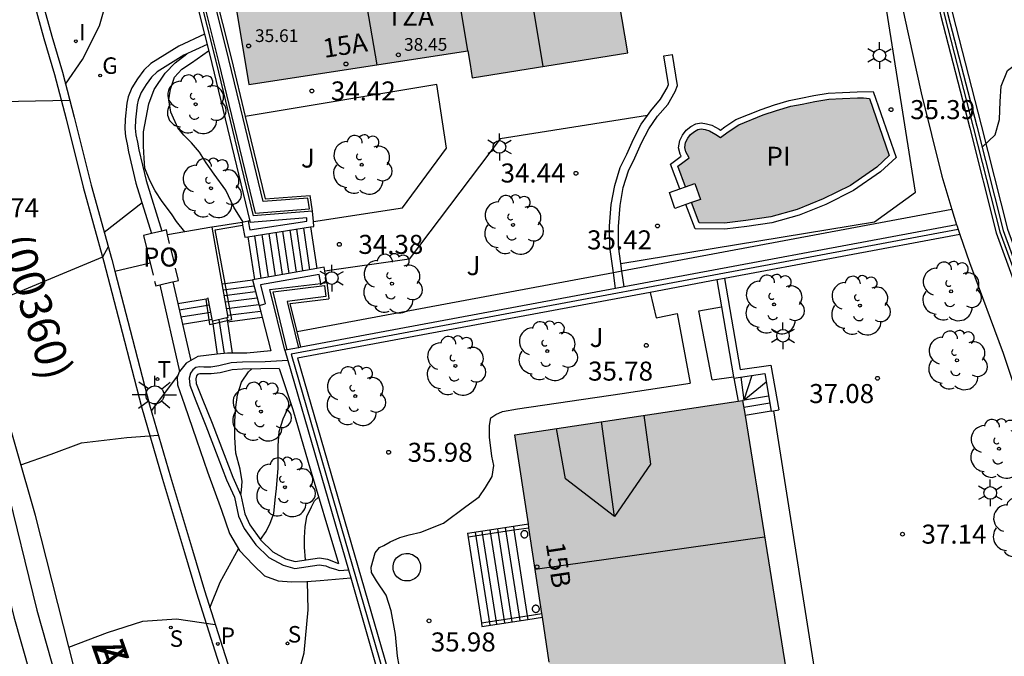
# Model space of a CAD drawing. Units: metres. Extents: x 580294 to 580645, y 4794539 to 4794791.
# Drawn here: x 580344 to 580383, y 4794689 to 4794714 of the extents above; entities that cross this region are included whole.
import ezdxf
from ezdxf.enums import TextEntityAlignment as Align

# ---------------------------------------------------------------- set-up
doc = ezdxf.new("R2010")
doc.units = ezdxf.units.M
doc.linetypes.add('TRAZOS_NORMALES', pattern=[0.75, 0.5, -0.25])
for name, color, linetype in [('020104', 34, 'Continuous'), ('020204', 9, 'Continuous'), ('020308', 9, 'Continuous'), ('050109', 4, 'Continuous'), ('050305', 9, 'Continuous'), ('060106', 9, 'BARANDILLA'), ('060108', 9, 'Continuous'), ('060113', 4, 'Continuous'), ('060117', 9, 'Continuous'), ('060134', 9, 'Continuous'), ('060141', 9, 'Continuous'), ('070101', 9, 'ALAMBRADA'), ('070105', 6, 'Continuous'), ('070106', 6, 'Continuous'), ('070108', 9, 'VALLA'), ('070113', 9, 'Continuous'), ('080109', 9, 'Continuous'), ('080110', 9, 'Continuous'), ('080121', 9, 'TRAZOS_NORMALES'), ('080201', 9, 'Continuous'), ('080202', 9, 'Continuous'), ('080302', 9, 'Continuous'), ('080303', 9, 'Continuous'), ('080306', 9, 'Continuous'), ('080308', 9, 'Continuous'), ('080311', 9, 'Continuous'), ('080312', 8, 'Continuous'), ('080316', 9, 'Continuous'), ('090101', 1, 'Continuous'), ('090103', 9, 'Continuous'), ('100105', 3, 'Continuous'), ('100107', 3, 'Continuous'), ('100117', 54, 'Continuous'), ('100202', 3, 'Continuous'), ('100302', 7, 'Continuous'), ('210204', 9, 'Continuous'), ('210205', 4, 'Continuous'), ('210304', 9, 'Continuous'), ('210305', 4, 'Continuous'), ('230204', 9, 'Continuous'), ('230304', 9, 'Continuous'), ('240205', 1, 'Continuous'), ('240305', 1, 'Continuous'), ('250203', 9, 'Continuous'), ('250206', 9, 'Continuous'), ('270204', 9, 'Continuous'), ('270304', 9, 'Continuous'), ('990501', 21, 'Continuous'), ('990505', 151, 'Continuous')]:
    doc.layers.add(name, color=color, linetype=linetype)
doc.layers.add('020105', color=24, linetype='Continuous', lineweight=30)
doc.layers.add('080111', color=7, linetype='Continuous', lineweight=30)
doc.styles.add('ARIAL', font='ARIAL.TTF', dxfattribs={"height": 1})
doc.styles.add('ARIALI', font='ARIALI.TTF', dxfattribs={"height": 1})
doc.styles.add('ROMANS', font='romans__.ttf', dxfattribs={"height": 1})
doc.styles.get("Standard").update_dxf_attribs({"font": 'txt.shx'})
doc.linetypes.add('ALAMBRADA', pattern='A,1,[203,DONOSTI.shx,S=0.1,R=0,X=0,Y=0],1', length=2)
doc.linetypes.add('BARANDILLA', pattern='A,1,[201,DONOSTI.shx,S=0.1,R=0,X=0,Y=0],1', length=2)
doc.linetypes.add('VALLA', pattern='A,1,[200,DONOSTI.shx,S=0.1,R=0,X=0,Y=0],1', length=2)

# ---------------------------------------------------------------- blocks, each defined once
blk = doc.blocks.new('COTAPU')
blk.add_circle((0, 0), 0.075)
blk = doc.blocks.new('ARBOL')
blk.add_circle((0, 0), 0.0587)
for centre, radius, start, end in [((0.097, 0.97), 0.21, 23.1565, 160.4665), ((-0.564, 0.381), 0.532, 92.28, 254.58), ((-0.28, 0.855), 0.3, 359.2878, 173.6078), ((0.438, 0.881), 0.24, 301.578, 139.328), ((-0.091, 0.321), 0.12, 119.14, 310.56), ((0.656, 0.288), 0.443, 319.8556, 114.7656), ((0.819, -0.249), 0.383, 235.5275, 62.0275), ((-0.556, -0.339), 0.555, 142.64, 266.54), ((-0.039, -0.384), 0.21, 189.64, 323.88), ((0.299, -0.624), 0.532, 224.67, 0.24), ((-0.301, -0.676), 0.45, 213.78, 295.32)]:
    blk.add_arc(centre, radius, start, end)
blk = doc.blocks.new('RETEL')
blk.add_circle((0, 0), 0.055)
blk = doc.blocks.new('SANEA')
blk.add_circle((0, 0), 0.055)
blk = doc.blocks.new('REIND')
blk.add_circle((0, 0), 0.055)
blk = doc.blocks.new('PLUVI3')
blk.add_circle((0, 0), 0.055)
blk = doc.blocks.new('PUNTO')
blk.add_circle((0, 0), 0.075)
blk = doc.blocks.new('BloquePortal')
blk.add_circle((0, 0), 0.075)
at = {"flags": 5}
blk.add_attdef('INDICE', text='', height=0.75, dxfattribs=at).set_placement((0, 0), align=Align.MIDDLE_CENTER)
blk = doc.blocks.new('FAROLA')
for p, q in [((-0.63, 0.51), (-0.255, 0.245)), ((0, 0.355), (0, 0.755)), ((0.605, 0.49), (0.276, 0.223)), ((-0.355, 0), (-0.895, 0)), ((0.355, 0), (0.855, 0)), ((-0.65, -0.52), (-0.255, -0.24)), ((0, -0.355), (0, -0.755)), ((0.585, -0.52), (0.256, -0.246))]:
    blk.add_line(p, q)
blk.add_circle((0, 0), 0.355)
blk = doc.blocks.new('FAROLJ')
for p, q in [((0, 0.248), (0, 0.528)), ((-0.215, 0.124), (-0.458, 0.264)), ((0.215, 0.124), (0.458, 0.264)), ((-0.215, -0.124), (-0.458, -0.264)), ((0, -0.248), (0, -0.528)), ((0.215, -0.124), (0.458, -0.264))]:
    blk.add_line(p, q)
blk.add_circle((0, 0), 0.248)
blk = doc.blocks.new('REGAS')
blk.add_circle((0, 0), 0.055)

msp = doc.modelspace()

# ---------------------------------------------------------------- hatches: boundary and pattern name
at = {"layer": '990501'}
for points in [[(580366.965, 4794721.29), (580357.686, 4794719.835), (580356.372, 4794719.625), (580352.253, 4794718.938), (580353.501, 4794711.421), (580362.128, 4794712.74), (580362.212, 4794712.211), (580362.297, 4794711.683), (580368.419, 4794712.661)], [(580372.942, 4794698.969), (580363.976, 4794697.618), (580365.597, 4794686.839), (580374.651, 4794688.391)]]:
    msp.add_hatch(color=256, dxfattribs=at).paths.add_polyline_path(points)
at = {"layer": '990505'}
msp.add_hatch(color=256, dxfattribs=at).paths.add_polyline_path([(580378.225, 4794708.164), (580378.72, 4794708.616), (580377.933, 4794710.866), (580377.703, 4794710.895), (580377.466, 4794710.887), (580376.881, 4794710.872), (580376.333, 4794710.841), (580375.793, 4794710.752), (580375.282, 4794710.647), (580374.838, 4794710.558), (580374.276, 4794710.394), (580373.758, 4794710.216), (580372.788, 4794709.822), (580372.374, 4794709.555), (580372.071, 4794709.325), (580371.893, 4794709.451), (580371.634, 4794709.591), (580371.464, 4794709.643), (580371.309, 4794709.665), (580371.175, 4794709.642), (580371.042, 4794709.568), (580370.894, 4794709.45), (580370.783, 4794709.301), (580370.695, 4794709.131), (580370.665, 4794708.931), (580370.703, 4794708.761), (580370.844, 4794708.524), (580370.392, 4794708.198), (580370.698, 4794707.389), (580371.062, 4794707.515), (580371.282, 4794706.881), (580370.936, 4794706.761), (580371.238, 4794705.963), (580372.231, 4794705.949), (580373.075, 4794706.061), (580374.052, 4794706.203), (580375.088, 4794706.486), (580376.116, 4794706.909), (580377.189, 4794707.444)])

# ---------------------------------------------------------------- linework, layer by layer
at = {"layer": '020104', "flags": 128}
for points, elevation in [([(580346.283, 4794711.432), (580346.95, 4794712.397), (580347.62, 4794713.732), (580348, 4794715.075), (580348.465, 4794717.043)], 29.5), ([(580382.372, 4794708.944), (580382.886, 4794709.429), (580383.061, 4794710.039), (580383.088, 4794710.744), (580383.121, 4794711.354), (580383.371, 4794711.971), (580383.831, 4794712.31), (580384.278, 4794712.69), (580384.772, 4794713.396), (580384.872, 4794714.223), (580384.911, 4794715.47), (580384.942, 4794715.82)], 42), ([(580338.614, 4794714.712), (580339.467, 4794712.348), (580340.015, 4794710.874), (580340.359, 4794710.687), (580346.447, 4794710.798)], 29.5), ([(580353.28, 4794705.994), (580352.912, 4794706.589), (580352.593, 4794707.26), (580352.138, 4794707.89), (580351.826, 4794708.337), (580351.561, 4794708.75), (580351.242, 4794709.122), (580350.943, 4794709.42), (580350.699, 4794709.711), (580350.433, 4794710.321), (580350.351, 4794710.809), (580350.412, 4794711.229), (580350.567, 4794711.704), (580350.858, 4794712.023), (580351.237, 4794712.267), (580351.917, 4794712.75)], 33), ([(580349.662, 4794698.564), (580350.706, 4794699.938)], 30.5), ([(580353.182, 4794695.247), (580353.205, 4794695.433), (580353.231, 4794695.772), (580353.163, 4794696.26), (580352.993, 4794696.89), (580352.951, 4794697.507), (580352.95, 4794698.158), (580352.984, 4794698.7), (580353.051, 4794699.195), (580353.213, 4794699.683), (580353.49, 4794700.097), (580353.604, 4794700.206)], 33.5), ([(580353.955, 4794693.492), (580354.176, 4794693.801), (580354.345, 4794694.133), (580354.48, 4794694.513), (580354.541, 4794695.049), (580354.594, 4794695.503), (580354.661, 4794696.296), (580354.66, 4794696.709), (580354.653, 4794697.184), (580354.7, 4794697.747), (580354.848, 4794698.242), (580355.01, 4794698.581), (580355.105, 4794698.73), (580355.165, 4794698.83)], 34), ([(580344.526, 4794696.427), (580345.714, 4794696.851), (580346.916, 4794697.297), (580348.702, 4794697.503), (580349.939, 4794697.6)], 30.5), ([(580355.725, 4794692.683), (580355.688, 4794693.18), (580355.688, 4794693.566), (580355.721, 4794693.986), (580355.789, 4794694.393), (580355.964, 4794694.779), (580356.086, 4794695.01), (580356.249, 4794695.15)], 34.5), ([(580351.968, 4794690.796), (580352.368, 4794691.809), (580353.097, 4794693.12)], 31), ([(580354.176, 4794684.099), (580354.554, 4794685.594), (580355.269, 4794687.531), (580355.682, 4794689.022), (580355.836, 4794690.715), (580355.813, 4794691.835)], 31.5), ([(580346.412, 4794689.245), (580347.932, 4794689.825), (580349.327, 4794690.267), (580350.655, 4794690.357), (580352.177, 4794690.14)], 31)]:
    msp.add_lwpolyline(points, dxfattribs=dict(at, elevation=elevation))
at = {"layer": '020105', "flags": 128}
for points, elevation in [([(580350.979, 4794705.606), (580350.649, 4794706.024), (580350.459, 4794706.322), (580350.092, 4794706.809), (580349.814, 4794707.222), (580349.596, 4794707.629), (580349.406, 4794708.123), (580349.378, 4794708.516), (580349.351, 4794708.984), (580349.357, 4794709.547), (580349.451, 4794710.109), (580349.565, 4794710.659), (580349.775, 4794711.221), (580350.201, 4794711.859), (580350.6, 4794712.273), (580351.054, 4794712.621)], 32.5), ([(580347.802, 4794705.604), (580349.295, 4794706.762)], 30), ([(580347.963, 4794705.026), (580347.738, 4794704.618), (580342.751, 4794702.537)], 30)]:
    msp.add_lwpolyline(points, dxfattribs=dict(at, elevation=elevation))
at = {"layer": '050109'}
for points in [[(580370.698, 4794707.389, 35.535), (580370.392, 4794708.198, 35.536), (580370.844, 4794708.524, 35.539), (580370.703, 4794708.761, 35.538), (580370.665, 4794708.931, 35.538), (580370.695, 4794709.131, 35.539), (580370.783, 4794709.301, 35.54), (580370.894, 4794709.45, 35.541), (580371.042, 4794709.568, 35.541), (580371.175, 4794709.642, 35.542), (580371.309, 4794709.665, 35.542), (580371.464, 4794709.643, 35.542), (580371.634, 4794709.591, 35.542), (580371.893, 4794709.451, 35.541), (580372.071, 4794709.325, 35.541), (580372.374, 4794709.555, 35.527), (580372.788, 4794709.822, 35.527), (580373.758, 4794710.216, 35.49), (580374.276, 4794710.394, 35.49), (580374.838, 4794710.558, 35.491), (580375.282, 4794710.647, 35.491), (580375.793, 4794710.752, 35.495), (580376.333, 4794710.841, 35.493), (580376.881, 4794710.872, 35.493), (580377.466, 4794710.887, 35.493), (580377.703, 4794710.895, 35.493), (580377.933, 4794710.866, 35.519)], [(580377.933, 4794710.866, 35.519), (580378.72, 4794708.616, 35.55), (580378.225, 4794708.164, 35.531), (580377.189, 4794707.444, 35.5), (580376.116, 4794706.909, 35.513), (580375.088, 4794706.486, 35.519), (580374.052, 4794706.203, 35.519), (580373.075, 4794706.061, 35.522), (580372.231, 4794705.949, 35.525), (580371.238, 4794705.963, 35.533), (580370.936, 4794706.761, 35.534)], [(580370.698, 4794707.389, 35.535), (580371.062, 4794707.515, 35.647), (580371.282, 4794706.881, 35.647), (580370.936, 4794706.761, 35.534)]]:
    msp.add_polyline3d(points, dxfattribs=at)
at = {"layer": '060106'}
for points in [[(580352.57, 4794703.577, 32.001), (580352.177, 4794705.697, 32.545), (580353.254, 4794705.871, 32.923)], [(580352.652, 4794702.116, 31.526), (580352.834, 4794702.158, 31.636), (580352.57, 4794703.577, 32.001)], [(580351.803, 4794702.964, 30.566), (580351.925, 4794702.146, 31.002)], [(580351.925, 4794702.146, 31.002), (580351.925, 4794702.146, 31.002)], [(580351.925, 4794702.146, 31.002), (580351.953, 4794701.957, 31.103), (580352.08, 4794701.986, 31.18)], [(580352.08, 4794701.986, 31.18), (580352.652, 4794702.116, 31.526)], [(580362.137, 4794693.591, 35.964), (580363.937, 4794693.864, 35.964)], [(580363.937, 4794693.864, 35.964), (580364.527, 4794693.954, 35.964)], [(580362.657, 4794690.21, 35.964), (580364.465, 4794690.484, 35.964)], [(580364.465, 4794690.484, 35.964), (580365.036, 4794690.571, 35.964)]]:
    msp.add_polyline3d(points, dxfattribs=at)
at = {"layer": '060108'}
for points in [[(580345.138, 4794715.519, 29.165), (580345.745, 4794713.32, 29.344), (580346.161, 4794711.901, 29.457), (580346.619, 4794710.136, 29.664), (580347.288, 4794707.447, 29.88), (580348.106, 4794704.515, 30.068), (580348.225, 4794704.059, 30.104)], [(580348.225, 4794704.059, 30.104), (580348.83, 4794701.738, 30.288), (580349.594, 4794698.799, 30.48), (580350.413, 4794695.954, 30.682), (580351.286, 4794693.069, 30.888), (580351.75, 4794691.481, 30.972), (580352.555, 4794688.955, 31.106), (580353.414, 4794686.315, 31.324), (580354.483, 4794683.206, 31.598), (580355.451, 4794680.43, 31.833), (580356.48, 4794677.728, 32.014), (580357.4, 4794675.339, 32.217), (580358.122, 4794673.465, 32.336), (580358.763, 4794671.783, 32.376), (580360.03, 4794668.613, 32.609), (580360.78, 4794666.713, 32.8), (580361.89, 4794664.045, 33.034), (580362.789, 4794661.921, 33.159), (580364.002, 4794659.26, 33.373), (580364.778, 4794657.387, 33.505), (580365.253, 4794656.301, 33.671)]]:
    msp.add_polyline3d(points, dxfattribs=at)
at = {"layer": '060113'}
msp.add_polyline3d([(580344.823, 4794715.432, 29.09), (580345.43, 4794713.233, 29.269), (580345.845, 4794711.817, 29.382), (580346.301, 4794710.059, 29.588), (580346.971, 4794707.366, 29.805), (580347.79, 4794704.432, 29.993), (580348.513, 4794701.658, 30.213), (580349.278, 4794698.715, 30.405), (580350.099, 4794695.864, 30.607), (580350.972, 4794692.978, 30.813), (580351.437, 4794691.387, 30.898), (580352.243, 4794688.857, 31.032), (580353.103, 4794686.214, 31.25), (580354.173, 4794683.102, 31.524), (580355.143, 4794680.321, 31.76), (580356.174, 4794677.614, 31.941), (580357.094, 4794675.224, 32.144), (580357.817, 4794673.35, 32.263), (580358.458, 4794671.668, 32.303), (580358.459, 4794671.664, 32.303), (580359.725, 4794668.495, 32.536)], dxfattribs=at)
at = {"layer": '060117'}
for points in [[(580355.926, 4794705.805, 34.375), (580356.171, 4794704.167, 34.389)], [(580353.466, 4794705.419, 32.878), (580353.718, 4794703.738, 32.893)], [(580352.442, 4794703.561, 32.675), (580352.57, 4794703.577, 32.675)], [(580352.57, 4794703.577, 32.675), (580353.649, 4794703.716, 32.67)], [(580350.701, 4794702.792, 30.525), (580351.898, 4794702.985, 30.52)], [(580350.885, 4794701.979, 31.052), (580351.925, 4794702.146, 31.048)], [(580351.925, 4794702.146, 31.048), (580352.051, 4794702.166, 31.047)], [(580352.064, 4794702.098, 31.25), (580352.08, 4794701.986, 31.252)], [(580352.08, 4794701.986, 31.252), (580352.253, 4794700.785, 31.271)], [(580352.635, 4794702.229, 31.618), (580352.652, 4794702.116, 31.62)], [(580352.652, 4794702.116, 31.62), (580352.659, 4794702.071, 31.621)], [(580352.659, 4794702.071, 31.773), (580354.026, 4794702.247, 31.767)], [(580352.659, 4794702.071, 31.621), (580352.849, 4794700.832, 31.64)], [(580372.598, 4794699.844, 35.954), (580372.767, 4794698.943, 35.951)], [(580374.067, 4794698.542, 37.112), (580373.039, 4794698.369, 37.114)], [(580362.107, 4794693.735, 35.968), (580362.657, 4794690.21, 35.964)], [(580363.915, 4794694.009, 36.508), (580363.937, 4794693.864, 36.508)], [(580363.937, 4794693.864, 36.508), (580364.465, 4794690.484, 36.504)], [(580364.465, 4794690.484, 36.504), (580364.487, 4794690.341, 36.504)], [(580362.657, 4794690.21, 35.964), (580362.679, 4794690.066, 35.964)]]:
    msp.add_polyline3d(points, dxfattribs=at)
at = {"layer": '060134'}
msp.add_polyline3d([(580354.072, 4794667.433, 32.607), (580353.093, 4794669.78, 32.463), (580350.921, 4794676.15, 31.933), (580348.724, 4794682.056, 31.527), (580346.631, 4794688.379, 31.025), (580345.1, 4794694.432, 30.57), (580342.171, 4794704.613, 29.878)], dxfattribs=at)
at = {"layer": '060141'}
for points in [[(580355.649, 4794705.762, 34.2), (580355.895, 4794704.119, 34.215)], [(580353.727, 4794705.46, 33.003), (580353.978, 4794703.784, 33.017)], [(580354.008, 4794705.504, 33.166), (580354.258, 4794703.833, 33.181)], [(580354.291, 4794705.549, 33.397), (580354.541, 4794703.882, 33.411)], [(580354.563, 4794705.592, 33.517), (580354.812, 4794703.93, 33.532)], [(580354.832, 4794705.634, 33.703), (580355.08, 4794703.976, 33.718)], [(580355.111, 4794705.677, 33.851), (580355.359, 4794704.025, 33.865)], [(580355.372, 4794705.718, 34.03), (580355.619, 4794704.071, 34.045)], [(580352.484, 4794703.328, 32.578), (580353.709, 4794703.486, 32.573)], [(580352.524, 4794703.104, 32.456), (580353.766, 4794703.263, 32.451)], [(580350.759, 4794702.539, 30.715), (580351.945, 4794702.73, 30.71)], [(580352.568, 4794702.853, 32.282), (580353.829, 4794703.015, 32.277)], [(580352.616, 4794702.588, 32.066), (580353.897, 4794702.753, 32.06)], [(580350.823, 4794702.256, 30.866), (580351.999, 4794702.445, 30.861)], [(580352.663, 4794702.323, 31.903), (580353.964, 4794702.491, 31.897)], [(580352.32, 4794702.157, 31.45), (580352.526, 4794700.816, 31.471)], [(580373.301, 4794699.948, 36.394), (580372.996, 4794698.978, 36.397)], [(580372.868, 4794699.884, 36.231), (580372.996, 4794698.978, 36.236)], [(580372.996, 4794698.978, 36.625), (580373.868, 4794699.703, 36.626)], [(580373.964, 4794699.142, 36.86), (580372.942, 4794698.968, 36.862)], [(580374.012, 4794698.864, 36.94), (580372.987, 4794698.691, 36.942)], [(580362.417, 4794693.781, 36.048), (580362.989, 4794690.113, 36.044)], [(580362.679, 4794693.821, 36.197), (580363.251, 4794690.153, 36.193)], [(580362.995, 4794693.87, 36.204), (580363.567, 4794690.201, 36.2)], [(580363.287, 4794693.914, 36.392), (580363.86, 4794690.246, 36.388)], [(580363.598, 4794693.961, 36.383), (580364.171, 4794690.293, 36.379)]]:
    msp.add_polyline3d(points, dxfattribs=at)
at = {"layer": '070101'}
msp.add_polyline3d([(580340.097, 4794708.94, 29.797), (580341.306, 4794704.764, 30.092), (580342.658, 4794700.577, 30.326), (580343.91, 4794695.803, 30.545), (580345.157, 4794690.699, 30.822), (580346.112, 4794687.316, 31.006), (580347.82, 4794682.16, 31.359), (580352.59, 4794669.545, 32.517)], dxfattribs=at)
at = {"layer": '070105'}
for points in [[(580394.285, 4794729.636, 43.386), (580392.685, 4794730.991, 42.882), (580379.208, 4794728.841, 41.278), (580380.011, 4794721.28, 41.449), (580380.265, 4794718.438, 41.502), (580380.497, 4794716.708, 41.586), (580380.556, 4794716.285, 41.587), (580381.023, 4794714.175, 41.689), (580382.163, 4794709.77, 41.885), (580383.203, 4794705.66, 41.941), (580385.364, 4794699.73, 42.378), (580387.838, 4794693.623, 42.67), (580390.031, 4794687.846, 43.321), (580391.519, 4794683.815, 43.889), (580394.115, 4794676.32, 43.893)], [(580378.897, 4794729.082, 41.224), (580379.729, 4794721.252, 41.401), (580379.983, 4794718.405, 41.454), (580380.216, 4794716.668, 41.538), (580380.276, 4794716.233, 41.54), (580380.747, 4794714.107, 41.643), (580381.888, 4794709.698, 41.839), (580382.931, 4794705.574, 41.895), (580385.099, 4794699.625, 42.334), (580387.574, 4794693.516, 42.626), (580389.767, 4794687.741, 43.277), (580391.252, 4794683.716, 43.845), (580393.828, 4794676.281, 43.848)], [(580350.856, 4794724.6, 34.98), (580351.055, 4794719.813, 34.989), (580351.17, 4794716.464, 34.994), (580352.213, 4794712.288, 35.002), (580353.673, 4794706.245, 35.008)], [(580378.055, 4794723.978, 36.15), (580377.963, 4794722.671, 35.903), (580378.04, 4794720.975, 35.762), (580378.212, 4794719.723, 35.678), (580378.644, 4794717.258, 35.585), (580379.314, 4794714.074, 35.514), (580379.97, 4794711.09, 35.511), (580380.781, 4794707.803, 35.51), (580381.184, 4794706.495, 35.667)], [(580351.649, 4794720.1, 34.988), (580351.655, 4794719.947, 34.988), (580351.77, 4794716.598, 34.993), (580352.813, 4794712.421, 35.001), (580353.36, 4794710.156, 35.003)], [(580350.981, 4794716.955, 34.46), (580350.999, 4794716.427, 34.461), (580351.756, 4794713.397, 34.467)], [(580351.756, 4794713.397, 31.839), (580350.746, 4794712.93, 31.828), (580349.644, 4794712.239, 31.818), (580349.363, 4794711.987, 31.815), (580349.111, 4794711.639, 31.805), (580348.897, 4794711.283, 31.801), (580348.749, 4794710.928, 31.79), (580348.698, 4794710.683, 31.788), (580348.625, 4794710.046, 31.787), (580348.618, 4794709.676, 31.785), (580348.648, 4794709.372, 31.785), (580348.715, 4794709.061, 31.784), (580348.767, 4794708.758, 31.782), (580349.057, 4794707.529, 31.777), (580349.672, 4794705.545, 31.781)], [(580351.756, 4794713.397, 34.467), (580351.857, 4794712.993, 34.468)], [(580351.857, 4794712.993, 31.839), (580350.942, 4794712.569, 31.828), (580349.891, 4794711.911, 31.819), (580349.669, 4794711.711, 31.817), (580349.453, 4794711.413, 31.808), (580349.263, 4794711.098, 31.804), (580349.142, 4794710.806, 31.794), (580349.103, 4794710.618, 31.793), (580349.034, 4794710.019, 31.792), (580349.028, 4794709.692, 31.79), (580349.053, 4794709.435, 31.79), (580349.117, 4794709.139, 31.789), (580349.168, 4794708.84, 31.787), (580349.452, 4794707.637, 31.782), (580350.07, 4794705.642, 31.786)], [(580351.857, 4794712.993, 34.468), (580352.042, 4794712.251, 34.469), (580353.543, 4794706.037, 34.475)], [(580368.152, 4794704.364, 35.939), (580368.061, 4794705.028, 35.939), (580368.053, 4794705.821, 35.94), (580368.116, 4794706.648, 35.94), (580368.242, 4794707.357, 35.941), (580368.449, 4794708.021, 35.901), (580368.698, 4794708.522, 35.902), (580368.962, 4794709.12, 35.902), (580369.25, 4794709.675, 35.904), (580369.596, 4794710.167, 35.904), (580369.998, 4794710.632, 35.904), (580370.287, 4794711.136, 35.903), (580370.381, 4794711.381, 35.903), (580370.187, 4794712.597, 35.9)], [(580369.195, 4794710.198, 35.899), (580369.323, 4794710.38, 35.899), (580369.715, 4794710.833, 35.899), (580369.974, 4794711.285, 35.899), (580370.025, 4794711.418, 35.9), (580369.846, 4794712.543, 35.898)], [(580369.846, 4794712.543, 35.898), (580370.187, 4794712.597, 35.9)], [(580353.36, 4794710.156, 35.003), (580354.144, 4794706.912, 35.006)], [(580367.853, 4794704.002, 35.937), (580367.716, 4794705.003, 35.937), (580367.708, 4794705.832, 35.937), (580367.773, 4794706.691, 35.937), (580367.906, 4794707.439, 35.937), (580368.127, 4794708.15, 35.897), (580368.385, 4794708.669, 35.898), (580368.651, 4794709.269, 35.898), (580368.954, 4794709.854, 35.899), (580369.195, 4794710.198, 35.899)], [(580354.144, 4794706.912, 35.009), (580355.909, 4794707.049, 35.013)], [(580356.006, 4794706.426, 34.532), (580355.909, 4794707.049, 34.997)], [(580353.48, 4794706.026, 33.506), (580353.543, 4794705.685, 33.506), (580355.79, 4794706.037, 34.525), (580355.779, 4794706.165, 34.532), (580353.556, 4794705.984, 34.536)], [(580356.006, 4794706.426, 34.532), (580353.673, 4794706.245, 34.536)], [(580356.042, 4794706.018, 34.527), (580356.006, 4794706.426, 34.532)], [(580381.184, 4794706.495, 35.667), (580381.37, 4794705.89, 35.74)], [(580352.045, 4794705.792, 32.643), (580350.3, 4794705.487, 32.641)], [(580353.233, 4794705.986, 32.698), (580352.051, 4794705.793, 32.643), (580352.045, 4794705.792, 32.643)], [(580352.045, 4794705.792, 32.643), (580352.442, 4794703.561, 31.98)], [(580353.48, 4794706.026, 32.709), (580353.233, 4794705.986, 32.698)], [(580353.233, 4794705.986, 33.506), (580353.254, 4794705.871, 33.506)], [(580353.254, 4794705.871, 33.506), (580353.341, 4794705.4, 33.506), (580353.466, 4794705.419, 33.553)], [(580353.466, 4794705.419, 33.553), (580355.926, 4794705.805, 34.475)], [(580353.543, 4794706.037, 32.712), (580353.48, 4794706.026, 32.709)], [(580353.543, 4794706.037, 34.475), (580353.556, 4794705.984, 34.475)], [(580355.926, 4794705.805, 34.475), (580356.059, 4794705.826, 34.525), (580356.042, 4794706.018, 34.527)], [(580381.37, 4794705.89, 37.149), (580368.278, 4794703.442, 36.612)], [(580381.37, 4794705.89, 35.74), (580381.376, 4794705.871, 35.742), (580381.435, 4794705.7, 35.9)], [(580381.5, 4794705.509, 37.146), (580372.224, 4794703.774, 36.764)], [(580381.435, 4794705.7, 35.9), (580381.5, 4794705.509, 36.076)], [(580381.5, 4794705.509, 36.076), (580381.882, 4794704.397, 37.104), (580383.198, 4794700.829, 37.13), (580384.268, 4794697.654, 37.105), (580386.111, 4794693.294, 37.13), (580387.025, 4794690.792, 37.142), (580387.784, 4794688.252, 37.145), (580388.653, 4794685.98, 37.146), (580389.567, 4794683.131, 37.347), (580389.664, 4794682.923, 37.349)], [(580356.494, 4794704.058, 34.636), (580356.468, 4794704.219, 34.612), (580356.171, 4794704.167, 34.465)], [(580368.193, 4794704.066, 35.939), (580368.152, 4794704.364, 35.939)], [(580356.171, 4794704.167, 34.465), (580353.718, 4794703.738, 33.246)], [(580356.329, 4794703.582, 34.697), (580356.266, 4794703.93, 34.612), (580353.956, 4794703.526, 33.211), (580354.149, 4794702.774, 33.21)], [(580356.566, 4794703.612, 34.701), (580356.494, 4794704.058, 34.636)], [(580367.939, 4794703.378, 35.937), (580367.853, 4794704.002, 35.937)], [(580368.278, 4794703.442, 35.939), (580368.193, 4794704.066, 35.939)], [(580349.995, 4794703.521, 31.231), (580350.768, 4794700.104, 31.295)], [(580350.508, 4794703.646, 31.231), (580350.701, 4794702.792, 31.247)], [(580352.442, 4794703.561, 31.98), (580352.678, 4794702.239, 31.587), (580352.635, 4794702.229, 31.555)], [(580353.718, 4794703.738, 33.246), (580353.647, 4794703.726, 33.211), (580353.649, 4794703.716, 33.211)], [(580353.649, 4794703.716, 33.211), (580353.907, 4794702.712, 33.21)], [(580354.917, 4794700.943, 35.115), (580354.329, 4794703.335, 35.1), (580356.329, 4794703.582, 35.031)], [(580356.329, 4794703.582, 35.031), (580356.566, 4794703.612, 35.023)], [(580356.566, 4794703.612, 35.023), (580356.646, 4794702.972, 35.03)], [(580368.278, 4794703.442, 36.612), (580367.939, 4794703.378, 36.598)], [(580371.93, 4794703.719, 36.752), (580369.297, 4794703.227, 36.644)], [(580372.224, 4794703.774, 36.764), (580371.93, 4794703.719, 36.752)], [(580371.93, 4794703.719, 37.266), (580372.114, 4794702.656, 37.266)], [(580372.224, 4794703.774, 37.266), (580372.844, 4794700.183, 37.266), (580374.059, 4794700.363, 37.266), (580374.363, 4794698.593, 37.266)], [(580369.297, 4794703.227, 36.644), (580355.422, 4794700.632, 36.073), (580360.43, 4794683.319, 35.966), (580362.716, 4794683.765, 35.952)], [(580367.939, 4794703.378, 36.598), (580355.549, 4794701.061, 36.089)], [(580350.701, 4794702.792, 31.247), (580350.885, 4794701.979, 31.262)], [(580351.898, 4794702.985, 30.414), (580351.892, 4794703.016, 30.389)], [(580352.051, 4794702.166, 31.071), (580351.898, 4794702.985, 30.414)], [(580353.907, 4794702.712, 33.21), (580354.149, 4794702.774, 33.21)], [(580353.907, 4794702.712, 31.898), (580354.026, 4794702.247, 31.899)], [(580355.399, 4794701.674, 35.088), (580355.128, 4794702.784, 35.082), (580356.646, 4794702.972, 35.03)], [(580372.114, 4794702.656, 37.266), (580372.588, 4794699.902, 37.266)], [(580350.885, 4794701.979, 31.262), (580351.211, 4794700.541, 31.289)], [(580352.064, 4794702.098, 31.126), (580352.051, 4794702.166, 31.071)], [(580352.635, 4794702.229, 31.555), (580352.064, 4794702.098, 31.126)], [(580354.026, 4794702.247, 31.899), (580354.367, 4794700.916, 31.9)], [(580355.549, 4794701.061, 35.092), (580355.399, 4794701.674, 35.088)], [(580352.253, 4794700.785, 31.367), (580351.488, 4794700.697, 31.234), (580351.211, 4794700.541, 31.18)], [(580352.849, 4794700.832, 31.516), (580352.665, 4794700.832, 31.439), (580352.253, 4794700.785, 31.367)], [(580354.367, 4794700.916, 31.913), (580353.42, 4794700.833, 31.754), (580352.849, 4794700.832, 31.516)], [(580355.015, 4794700.961, 36.067), (580354.917, 4794700.943, 36.063)], [(580354.917, 4794700.943, 36.063), (580355.033, 4794700.543, 36.06)], [(580355.45, 4794701.043, 36.085), (580355.015, 4794700.961, 36.067)], [(580355.549, 4794701.061, 36.089), (580355.45, 4794701.043, 36.085)], [(580351.211, 4794700.541, 31.18), (580351.029, 4794700.438, 31.145), (580350.768, 4794700.104, 30.681)], [(580355.033, 4794700.543, 33.764), (580354.147, 4794700.486, 33.474), (580353.251, 4794700.47, 33.34), (580352.806, 4794700.447, 33.259), (580352.325, 4794700.328, 33.184), (580351.999, 4794700.283, 33.174), (580351.733, 4794700.283, 33.159), (580351.555, 4794700.29, 33.125), (580351.414, 4794700.26, 33.118), (580351.289, 4794700.179, 33.118), (580351.2, 4794700.045, 33.118), (580351.148, 4794699.845, 33.118), (580351.171, 4794699.571, 33.113), (580351.409, 4794698.95, 33.141), (580351.81, 4794697.965, 33.196), (580352.285, 4794696.737, 33.276), (580352.627, 4794695.841, 33.319), (580352.932, 4794695.153, 33.409), (580353.088, 4794694.405, 33.496), (580353.318, 4794693.924, 33.636), (580353.778, 4794693.28, 33.954), (580354.29, 4794692.778, 34.109), (580354.846, 4794692.475, 34.196), (580355.305, 4794692.349, 34.386), (580356.275, 4794692.491, 34.655), (580356.527, 4794692.447, 34.7), (580356.675, 4794692.388, 34.715), (580356.919, 4794692.314, 34.727), (580357.06, 4794692.27, 34.735), (580357.42, 4794692.288, 34.737)], [(580355.033, 4794700.543, 36.06), (580357.42, 4794692.288, 36.007)], [(580350.768, 4794700.104, 30.681), (580350.756, 4794700.089, 30.659), (580350.682, 4794699.867, 30.514), (580350.69, 4794699.586, 30.513), (580350.972, 4794698.801, 30.591), (580351.44, 4794697.417, 30.669), (580351.871, 4794696.151, 30.76), (580352.421, 4794694.649, 30.863), (580352.741, 4794693.723, 30.944), (580353.134, 4794693.057, 30.984), (580353.676, 4794692.488, 31.113), (580354.121, 4794692.059, 31.23), (580354.661, 4794691.86, 31.323), (580355.18, 4794691.816, 31.448), (580355.78, 4794691.832, 31.476), (580356.313, 4794691.877, 31.473), (580357.51, 4794691.977, 31.478)], [(580372.598, 4794699.844, 37.266), (580373.813, 4794700.023, 37.266), (580374.067, 4794698.542, 37.266)], [(580372.588, 4794699.902, 37.266), (580372.598, 4794699.844, 37.266)], [(580374.067, 4794698.542, 37.266), (580374.153, 4794698.557, 37.266)], [(580374.153, 4794698.557, 37.266), (580374.363, 4794698.593, 37.266)], [(580362.107, 4794693.735, 35.964), (580363.915, 4794694.009, 35.964)], [(580363.915, 4794694.009, 35.964), (580364.506, 4794694.099, 35.964)], [(580357.42, 4794692.288, 36.007), (580357.51, 4794691.977, 36.005)], [(580357.51, 4794691.977, 36.005), (580358.546, 4794688.396, 35.983)], [(580362.679, 4794690.066, 35.964), (580364.487, 4794690.341, 35.964)], [(580364.487, 4794690.341, 35.964), (580365.058, 4794690.428, 35.964)]]:
    msp.add_polyline3d(points, dxfattribs=at)
at = {"layer": '070106'}
msp.add_polyline3d([(580348.225, 4794704.059, 32.432), (580349.612, 4794704.394, 32.432)], dxfattribs=at)
at = {"layer": '070108'}
for points in [[(580408.042, 4794717.886, 46.033), (580404.287, 4794721.149, 46.03), (580401.313, 4794723.871, 45.586), (580392.725, 4794731.142, 42.888), (580379.053, 4794728.961, 41.251), (580379.871, 4794721.266, 41.425), (580380.125, 4794718.422, 41.478), (580380.357, 4794716.688, 41.562), (580380.417, 4794716.259, 41.564), (580380.886, 4794714.141, 41.666), (580382.026, 4794709.734, 41.862), (580383.068, 4794705.617, 41.918), (580385.232, 4794699.678, 42.356), (580387.707, 4794693.57, 42.648), (580389.9, 4794687.794, 43.299), (580391.386, 4794683.766, 43.867), (580393.972, 4794676.301, 43.871)], [(580381.435, 4794705.7, 37.146), (580355.171, 4794700.787, 36.068), (580360.289, 4794683.09, 35.957), (580362.754, 4794683.57, 35.949)]]:
    msp.add_polyline3d(points, dxfattribs=at)
at = {"layer": '070113'}
for points in [[(580370.475, 4794707.312, 35.535), (580370.107, 4794708.284, 35.536), (580370.53, 4794708.589, 35.539), (580370.481, 4794708.673, 35.538), (580370.425, 4794708.922, 35.538), (580370.467, 4794709.205, 35.539), (580370.582, 4794709.427, 35.54), (580370.723, 4794709.616, 35.541), (580370.91, 4794709.765, 35.54), (580371.095, 4794709.868, 35.541), (580371.306, 4794709.904, 35.541), (580371.515, 4794709.874, 35.541), (580371.725, 4794709.81, 35.541), (580372.018, 4794709.652, 35.54), (580372.066, 4794709.618, 35.54), (580372.238, 4794709.749, 35.526), (580372.679, 4794710.033, 35.526), (580373.675, 4794710.437, 35.489), (580374.204, 4794710.619, 35.489), (580374.782, 4794710.788, 35.49), (580375.235, 4794710.878, 35.49), (580375.75, 4794710.984, 35.494), (580376.307, 4794711.076, 35.492), (580376.871, 4794711.108, 35.492), (580377.459, 4794711.123, 35.492), (580378.086, 4794711.144, 35.492)], [(580378.086, 4794711.144, 35.516), (580378.994, 4794708.547, 35.55), (580378.373, 4794707.979, 35.532), (580377.31, 4794707.24, 35.501), (580376.214, 4794706.694, 35.514), (580375.164, 4794706.262, 35.52), (580374.1, 4794705.971, 35.52), (580373.108, 4794705.827, 35.523), (580372.245, 4794705.713, 35.526), (580371.074, 4794705.729, 35.534), (580370.713, 4794706.684, 35.535)], [(580370.475, 4794707.312, 35.647), (580370.698, 4794707.389, 35.647)], [(580370.936, 4794706.761, 35.647), (580370.713, 4794706.684, 35.647)]]:
    msp.add_polyline3d(points, dxfattribs=at)
at = {"layer": '080109'}
for points in [[(580365.085, 4794712.128, 44.432), (580363.655, 4794720.771, 44.433)], [(580367.894, 4794694.394, 43.353), (580367.393, 4794698.133, 43.401)], [(580364.773, 4794692.319, 44.138), (580373.81, 4794693.594, 44.15)]]:
    msp.add_polyline3d(points, dxfattribs=at)
at = {"layer": '080110'}
for points in [[(580362.125, 4794712.74, 38.435), (580361.561, 4794716.169, 38.426)], [(580357.951, 4794715.63, 35.697), (580358.538, 4794712.191, 35.704)], [(580369.05, 4794698.383, 42.598), (580369.319, 4794696.453, 42.598)], [(580365.967, 4794695.879, 42.624), (580365.614, 4794697.865, 42.635)], [(580369.319, 4794696.453, 42.598), (580367.894, 4794694.394, 43.353)], [(580367.894, 4794694.394, 43.353), (580365.967, 4794695.879, 42.624)]]:
    msp.add_polyline3d(points, dxfattribs=at)
at = {"layer": '080111'}
for points in [[(580362.297, 4794711.683, 34.43), (580368.419, 4794712.661, 34.431), (580367.178, 4794720.026, 34.431)], [(580356.372, 4794719.625, 36.668), (580352.253, 4794718.938, 36.673), (580353.501, 4794711.421, 36.675), (580362.128, 4794712.74, 38.465)], [(580362.128, 4794712.74, 34.43), (580362.212, 4794712.211, 34.43), (580362.297, 4794711.683, 34.43)], [(580364.506, 4794694.099, 36.306), (580363.976, 4794697.618, 35.936), (580372.767, 4794698.943, 35.942)], [(580372.767, 4794698.943, 35.942), (580372.942, 4794698.969, 35.942)], [(580372.942, 4794698.969, 35.942), (580373.039, 4794698.369, 35.942)], [(580373.039, 4794698.369, 35.942), (580374.651, 4794688.391, 35.945), (580365.892, 4794686.891, 37.266)], [(580364.527, 4794693.954, 36.321), (580364.506, 4794694.099, 36.306)], [(580365.036, 4794690.571, 36.677), (580364.527, 4794693.954, 36.321)], [(580365.058, 4794690.428, 36.692), (580365.036, 4794690.571, 36.677)], [(580365.325, 4794688.65, 36.879), (580365.058, 4794690.428, 36.692)]]:
    msp.add_polyline3d(points, dxfattribs=at)
at = {"layer": '080121'}
for points in [[(580349.672, 4794705.545, 32.432), (580349.352, 4794705.468, 32.433)], [(580349.352, 4794705.468, 32.433), (580349.612, 4794704.394, 32.433)], [(580350.07, 4794705.642, 32.431), (580349.672, 4794705.545, 32.432)], [(580350.3, 4794705.487, 32.43), (580350.252, 4794705.686, 32.43), (580350.07, 4794705.642, 32.431)], [(580350.508, 4794703.646, 32.43), (580350.732, 4794703.7, 32.429), (580350.3, 4794705.487, 32.43)], [(580349.612, 4794704.394, 32.433), (580349.832, 4794703.482, 32.432), (580349.995, 4794703.521, 32.432)], [(580349.995, 4794703.521, 32.432), (580350.508, 4794703.646, 32.43)]]:
    msp.add_polyline3d(points, dxfattribs=at)
at = {"layer": '090101', "flags": 128}
msp.add_lwpolyline([(580359.499, 4794691.9), (580359.439, 4794691.932), (580359.383, 4794691.971), (580359.332, 4794692.017), (580359.288, 4794692.068), (580359.25, 4794692.125), (580359.22, 4794692.186), (580359.197, 4794692.251), (580359.183, 4794692.318), (580359.178, 4794692.386), (580359.181, 4794692.454), (580359.192, 4794692.521), (580359.212, 4794692.586), (580359.24, 4794692.649), (580359.275, 4794692.707), (580359.318, 4794692.76), (580359.367, 4794692.808), (580359.421, 4794692.849), (580359.48, 4794692.883), (580359.543, 4794692.91), (580359.609, 4794692.928), (580359.677, 4794692.938), (580359.745, 4794692.939), (580359.813, 4794692.932), (580359.879, 4794692.916), (580359.943, 4794692.892), (580360.003, 4794692.86), (580360.059, 4794692.821), (580360.11, 4794692.775), (580360.154, 4794692.724), (580360.192, 4794692.667), (580360.222, 4794692.606), (580360.245, 4794692.541), (580360.259, 4794692.474), (580360.264, 4794692.406), (580360.261, 4794692.338), (580360.25, 4794692.271), (580360.23, 4794692.206), (580360.202, 4794692.143), (580360.167, 4794692.085), (580360.124, 4794692.032), (580360.075, 4794691.984), (580360.021, 4794691.943), (580359.962, 4794691.909), (580359.899, 4794691.882), (580359.833, 4794691.864), (580359.765, 4794691.854), (580359.697, 4794691.853), (580359.629, 4794691.86), (580359.563, 4794691.876)], close=True, dxfattribs=at)
at = {"layer": '090103'}
for points in [[(580370.06, 4794707.168, 35.647), (580370.475, 4794707.312, 35.647)], [(580370.713, 4794706.684, 35.647), (580370.28, 4794706.534, 35.647), (580370.06, 4794707.168, 35.647)]]:
    msp.add_polyline3d(points, dxfattribs=at)
at = {"layer": '100105'}
for points in [[(580350.956, 4794724.616, 34.98), (580351.155, 4794719.817, 34.989), (580351.27, 4794716.478, 34.994), (580352.31, 4794712.311, 35.002), (580353.75, 4794706.351, 34.536), (580355.89, 4794706.517, 34.532), (580355.824, 4794706.942, 35.013), (580354.067, 4794706.805, 35.006), (580353.263, 4794710.132, 35.003), (580352.716, 4794712.398, 35.001), (580351.671, 4794716.584, 34.993), (580351.555, 4794719.944, 34.988), (580351.359, 4794724.681, 34.979)], [(580368.152, 4794704.364, 35.44), (580378.139, 4794706.001, 35.463), (580379.744, 4794707.173, 35.401), (580378.206, 4794716.974, 35.368), (580369.465, 4794715.556, 35.382), (580368.643, 4794720.139, 35.377)], [(580356.042, 4794706.018, 34.356), (580359.555, 4794706.556, 34.432), (580361.285, 4794708.904, 34.448), (580360.904, 4794711.421, 34.435), (580353.36, 4794710.156, 34.429)], [(580369.195, 4794710.198, 34.416), (580363.402, 4794709.27, 34.426), (580359.817, 4794704.535, 34.406), (580356.494, 4794704.058, 34.38)], [(580355.015, 4794700.961, 35.115), (580354.453, 4794703.249, 35.1), (580356.479, 4794703.5, 35.023), (580356.534, 4794703.059, 35.03), (580355.004, 4794702.869, 35.082), (580355.45, 4794701.043, 35.092)], [(580369.297, 4794703.227, 35.999), (580369.534, 4794702.217, 35.949), (580370.363, 4794702.396, 35.941), (580370.88, 4794699.647, 35.942)], [(580371.745, 4794699.775, 35.929), (580371.222, 4794702.501, 35.931), (580372.114, 4794702.656, 35.932)], [(580354.695, 4794700.225, 33.573), (580353.257, 4794700.2, 33.358), (580352.842, 4794700.178, 33.284), (580352.373, 4794700.062, 33.212), (580352.017, 4794700.013, 33.195), (580351.726, 4794700.012, 33.174), (580351.576, 4794700.018, 33.147), (580351.518, 4794700.007, 33.157), (580351.479, 4794699.986, 33.174), (580351.444, 4794699.936, 33.181), (580351.415, 4794699.822, 33.18), (580351.432, 4794699.631, 33.169), (580351.656, 4794699.05, 33.191), (580352.057, 4794698.066, 33.246), (580352.533, 4794696.835, 33.327), (580352.872, 4794695.946, 33.368), (580353.185, 4794695.241, 33.461), (580353.339, 4794694.5, 33.548), (580353.542, 4794694.072, 33.678), (580353.976, 4794693.463, 33.988), (580354.449, 4794693, 34.132), (580354.947, 4794692.728, 34.203), (580355.325, 4794692.625, 34.374), (580356.283, 4794692.765, 34.64), (580356.601, 4794692.709, 34.701), (580357.03, 4794692.538, 34.75)], [(580354.695, 4794700.225, 33.744), (580355.238, 4794698.614, 33.743), (580355.833, 4794696.541, 34.239), (580357.03, 4794692.538, 34.791)], [(580359.426, 4794688.526, 35.97), (580359.359, 4794688.889, 35.97), (580359.277, 4794689.748, 35.99), (580359.105, 4794690.681, 36.022), (580358.904, 4794691.295, 36.037), (580358.533, 4794691.857, 36.037), (580358.327, 4794692.183, 36.036), (580358.319, 4794692.398, 36.034), (580358.474, 4794692.961, 36.032), (580358.651, 4794693.168, 36.032), (580358.821, 4794693.257, 36.033), (580359.065, 4794693.398, 36.033), (580359.443, 4794693.562, 36.031), (580359.812, 4794693.666, 36.023), (580360.278, 4794693.778, 36.003), (580361.159, 4794694.127, 36.002), (580362.047, 4794694.787, 36.014), (580362.565, 4794695.173, 36.029), (580362.823, 4794695.543, 36.03), (580363.082, 4794695.973, 36.033), (580363.148, 4794696.403, 36.033), (580363.074, 4794696.766, 36.033), (580362.979, 4794697.527, 36.022), (580362.974, 4794697.975, 35.988), (580363.028, 4794698.278, 35.976), (580363.221, 4794698.419, 35.975), (580363.486, 4794698.537, 35.975), (580364.081, 4794698.634, 35.909), (580368.205, 4794699.247, 35.919), (580370.88, 4794699.647, 35.92)], [(580371.745, 4794699.775, 35.921), (580372.588, 4794699.902, 35.921)], [(580374.153, 4794698.557, 37.126), (580376.153, 4794685.906, 37.163), (580370.538, 4794684.96, 37.208)]]:
    msp.add_polyline3d(points, dxfattribs=at)
at = {"layer": '100107'}
for points in [[(580394.155, 4794729.503, 43.356), (580392.632, 4794730.793, 42.875), (580379.409, 4794728.684, 41.313), (580380.195, 4794721.299, 41.48), (580380.448, 4794718.46, 41.533), (580380.679, 4794716.734, 41.616), (580380.737, 4794716.318, 41.618), (580381.202, 4794714.219, 41.719), (580382.341, 4794709.816, 41.915), (580383.379, 4794705.715, 41.97), (580385.535, 4794699.798, 42.407), (580388.009, 4794693.693, 42.698), (580390.203, 4794687.914, 43.35), (580391.692, 4794683.879, 43.918), (580394.157, 4794676.764, 43.923)], [(580339.186, 4794708.687, 29.889), (580340.395, 4794704.511, 30.184), (580341.747, 4794700.324, 30.418), (580342.999, 4794695.55, 30.637), (580344.246, 4794690.446, 30.914), (580345.201, 4794687.063, 31.098), (580346.909, 4794681.907, 31.451), (580351.679, 4794669.292, 32.609)], [(580381.184, 4794706.495, 37.156), (580368.193, 4794704.066, 36.625)], [(580367.853, 4794704.002, 36.612), (580355.399, 4794701.674, 36.103)], [(580368.193, 4794704.066, 36.625), (580367.853, 4794704.002, 36.612)]]:
    msp.add_polyline3d(points, dxfattribs=at)
at = {"layer": '100117'}
for points in [[(580364.47, 4794693.62, 36.529), (580364.478, 4794693.635, 36.529), (580364.485, 4794693.652, 36.529), (580364.489, 4794693.669, 36.529), (580364.491, 4794693.686, 36.529), (580364.491, 4794693.704, 36.529), (580364.488, 4794693.722, 36.529), (580364.484, 4794693.739, 36.529), (580364.477, 4794693.755, 36.529), (580364.469, 4794693.77, 36.529), (580364.458, 4794693.784, 36.529), (580364.446, 4794693.797, 36.529), (580364.432, 4794693.808, 36.529), (580364.417, 4794693.817, 36.529), (580364.401, 4794693.825, 36.53), (580364.385, 4794693.83, 36.53), (580364.367, 4794693.833, 36.53), (580364.35, 4794693.834, 36.53), (580364.332, 4794693.833, 36.53), (580364.315, 4794693.829, 36.53), (580364.298, 4794693.824, 36.53), (580364.282, 4794693.816, 36.531), (580364.268, 4794693.807, 36.531), (580364.254, 4794693.795, 36.531), (580364.242, 4794693.782, 36.531), (580364.232, 4794693.768, 36.531), (580364.224, 4794693.753, 36.531), (580364.217, 4794693.736, 36.531), (580364.213, 4794693.719, 36.531), (580364.211, 4794693.702, 36.531), (580364.211, 4794693.684, 36.531), (580364.214, 4794693.666, 36.531), (580364.218, 4794693.649, 36.531), (580364.225, 4794693.633, 36.531), (580364.233, 4794693.618, 36.531), (580364.244, 4794693.604, 36.531), (580364.256, 4794693.591, 36.531), (580364.27, 4794693.58, 36.531), (580364.285, 4794693.571, 36.531), (580364.301, 4794693.563, 36.53), (580364.317, 4794693.558, 36.53), (580364.335, 4794693.555, 36.53), (580364.352, 4794693.554, 36.53), (580364.37, 4794693.555, 36.53), (580364.387, 4794693.559, 36.53), (580364.404, 4794693.564, 36.53), (580364.42, 4794693.572, 36.529), (580364.434, 4794693.581, 36.529), (580364.448, 4794693.593, 36.529), (580364.46, 4794693.606, 36.529), (580364.47, 4794693.62, 36.529)], [(580364.918, 4794690.681, 36.53), (580364.926, 4794690.696, 36.53), (580364.933, 4794690.713, 36.53), (580364.937, 4794690.73, 36.53), (580364.939, 4794690.747, 36.53), (580364.939, 4794690.765, 36.53), (580364.936, 4794690.783, 36.53), (580364.932, 4794690.8, 36.53), (580364.925, 4794690.816, 36.53), (580364.917, 4794690.831, 36.53), (580364.906, 4794690.845, 36.53), (580364.894, 4794690.858, 36.53), (580364.88, 4794690.869, 36.53), (580364.865, 4794690.878, 36.53), (580364.849, 4794690.886, 36.531), (580364.833, 4794690.891, 36.531), (580364.815, 4794690.894, 36.531), (580364.798, 4794690.895, 36.531), (580364.78, 4794690.894, 36.531), (580364.763, 4794690.89, 36.531), (580364.746, 4794690.885, 36.531), (580364.73, 4794690.877, 36.532), (580364.716, 4794690.868, 36.532), (580364.702, 4794690.856, 36.532), (580364.69, 4794690.843, 36.532), (580364.68, 4794690.829, 36.532), (580364.672, 4794690.814, 36.532), (580364.665, 4794690.797, 36.532), (580364.661, 4794690.78, 36.532), (580364.659, 4794690.763, 36.532), (580364.659, 4794690.745, 36.532), (580364.662, 4794690.727, 36.532), (580364.666, 4794690.71, 36.532), (580364.673, 4794690.694, 36.532), (580364.681, 4794690.679, 36.532), (580364.692, 4794690.665, 36.532), (580364.704, 4794690.652, 36.532), (580364.718, 4794690.641, 36.532), (580364.733, 4794690.632, 36.532), (580364.749, 4794690.624, 36.531), (580364.765, 4794690.619, 36.531), (580364.783, 4794690.616, 36.531), (580364.8, 4794690.615, 36.531), (580364.818, 4794690.616, 36.531), (580364.835, 4794690.62, 36.531), (580364.852, 4794690.625, 36.531), (580364.868, 4794690.633, 36.53), (580364.882, 4794690.642, 36.53), (580364.896, 4794690.654, 36.53), (580364.908, 4794690.667, 36.53), (580364.918, 4794690.681, 36.53)]]:
    msp.add_polyline3d(points, dxfattribs=at)

# ---------------------------------------------------------------- block references
at = {"layer": '020204', "rotation": 359.9987685839998}
for p in [(580355.978, 4794711.163, 34.419), (580378.789, 4794710.427, 35.387), (580366.379, 4794707.919, 34.443), (580369.591, 4794705.844, 35.416), (580357.063, 4794705.117, 34.378), (580369.15, 4794701.136, 35.782), (580378.255, 4794699.841, 37.082), (580359.004, 4794696.924, 35.979), (580379.238, 4794693.699, 37.144), (580360.597, 4794690.282, 35.982)]:
    msp.add_blockref('COTAPU', p, dxfattribs=at)
at = {"layer": '080201', "rotation": 359.9987685839998}
for p in [(580353.491, 4794712.937, 35.61), (580359.388, 4794712.585, 38.451)]:
    msp.add_blockref('PUNTO', p, dxfattribs=at)
at = {"layer": '080202', "rotation": 359.9987685839998}
for p in [(580357.325, 4794712.225), (580364.848, 4794692.413)]:
    msp.add_blockref('BloquePortal', p, dxfattribs=at)
at = {"layer": '100202', "rotation": 359.9987685839998}
for p in [(580351.405, 4794710.639, 33.389), (580357.946, 4794708.256, 34.425), (580352.009, 4794707.33, 33.123), (580363.902, 4794705.886, 34.485), (580359.137, 4794703.571, 34.489), (580381.151, 4794703.265, 37.063), (580374.184, 4794702.752, 37.062), (580377.561, 4794702.705, 37.062), (580365.248, 4794700.912, 35.96), (580361.636, 4794700.33, 35.819), (580381.384, 4794700.547, 37.067), (580357.691, 4794699.14, 36.033), (580353.975, 4794698.528, 33.956), (580383.04, 4794697.062, 37.141), (580354.92, 4794695.546, 34.04), (580383.923, 4794693.945, 37.171)]:
    msp.add_blockref('ARBOL', p, dxfattribs=at)
at = {"layer": '210204', "rotation": 359.9987685839998}
for p in [(580350.43, 4794690.02, 30.97), (580355.022, 4794689.395, 31.349)]:
    msp.add_blockref('SANEA', p, dxfattribs=at)
at = {"layer": '210205', "rotation": 359.9987685839998}
msp.add_blockref('PLUVI3', (580352.278, 4794689.371, 31.046), dxfattribs=at)
at = {"layer": '230204', "rotation": 359.9987685839998}
msp.add_blockref('REGAS', (580347.645, 4794711.775, 29.593), dxfattribs=at)
at = {"layer": '240205', "rotation": 359.9987685839998}
msp.add_blockref('RETEL', (580349.901, 4794699.812, 30.427), dxfattribs=at)
at = {"layer": '250203', "rotation": 359.9987685839998}
for p in [(580378.333, 4794712.56, 35.381), (580363.368, 4794708.957, 34.405), (580356.763, 4794703.789, 34.395), (580374.533, 4794701.517, 37.098), (580382.695, 4794695.323, 37.103)]:
    msp.add_blockref('FAROLJ', p, dxfattribs=at)
at = {"layer": '250206', "rotation": 359.9987685839998}
msp.add_blockref('FAROLA', (580349.8, 4794699.187, 30.454), dxfattribs=at)
at = {"layer": '270204', "rotation": 359.9987685839998}
msp.add_blockref('REIND', (580346.692, 4794713.119, 29.433), dxfattribs=at)

# ---------------------------------------------------------------- texts
at = {"layer": '020308', "style": 'ARIAL'}
for s, p in [('34.42', (580356.728, 4794710.788, 34.418)), ('35.39', (580379.539, 4794710.052, 35.386)), ('34.44', (580363.412, 4794707.555, 34.442)), ('29.74', (580342.681, 4794706.181, 29.74)), ('34.38', (580357.813, 4794704.742, 34.377)), ('35.42', (580366.82, 4794704.92, 35.415)), ('35.78', (580366.86, 4794699.748, 35.781)), ('37.08', (580375.565, 4794698.864, 37.081)), ('35.98', (580359.754, 4794696.549, 35.978)), ('37.14', (580379.988, 4794693.324, 37.143)), ('35.98', (580360.665, 4794689.076, 35.981))]:
    msp.add_text(s, height=0.75, rotation=359.9988, dxfattribs=at).set_placement(p)
at = {"layer": '050305', "style": 'ARIAL'}
msp.add_text('PI', height=0.75, rotation=359.9988, dxfattribs=at).set_placement((580373.881, 4794708.213))
at = {"layer": '080302', "style": 'ARIAL'}
msp.add_text('(00360)', height=1.25, rotation=286.9988, dxfattribs=at).set_placement((580343.673, 4794705.297))
at = {"layer": '080303', "style": 'ARIAL'}
for s, p in [('35.61', (580353.744, 4794713.091, 35.609)), ('38.45', (580359.612, 4794712.747, 38.45))]:
    msp.add_text(s, height=0.5, rotation=359.9988, dxfattribs=at).set_placement(p)
at = {"layer": '080306', "style": 'ARIALI'}
msp.add_text('ZAINDARIAREN', height=1.24996, rotation=289.3388, dxfattribs=at).set_placement((580347.301, 4794689.308))
at = {"layer": '080308', "style": 'ARIALI'}
for s, rotation, p in [('15A', 8.6988, (580356.472, 4794712.463)), ('15B', 278.4988, (580365.191, 4794693.324))]:
    msp.add_text(s, height=0.75, rotation=rotation, dxfattribs=at).set_placement(p)
at = {"layer": '080311', "style": 'ARIAL'}
msp.add_text('TZA', height=0.75, rotation=359.9988, dxfattribs=at).set_placement((580358.932, 4794713.733))
at = {"layer": '080312', "style": 'ARIALI'}
msp.add_text('AINGERU', height=1.25, rotation=289.3388, dxfattribs=at).set_placement((580347.301, 4794689.308))
at = {"layer": '080316', "style": 'ARIAL'}
msp.add_text('PO', height=0.75, rotation=359.9988, dxfattribs=at).set_placement((580349.332, 4794704.244))
at = {"layer": '100302', "style": 'ARIAL'}
for p in [(580355.552, 4794708.144), (580362.072, 4794703.904), (580366.921, 4794701.074)]:
    msp.add_text('J', height=0.75, rotation=359.9988, dxfattribs=at).set_placement(p)
at = {"layer": '210304', "style": 'ROMANS'}
for p in [(580350.382, 4794689.259, 30.969), (580355.033, 4794689.428, 31.348)]:
    msp.add_text('S', height=0.65, rotation=359.9988, dxfattribs=at).set_placement(p)
at = {"layer": '210305', "style": 'ROMANS'}
msp.add_text('P', height=0.65, rotation=359.9988, dxfattribs=at).set_placement((580352.393, 4794689.371, 31.045))
at = {"layer": '230304', "style": 'ROMANS'}
msp.add_text('G', height=0.65, rotation=359.9988, dxfattribs=at).set_placement((580347.73, 4794711.837, 29.592))
at = {"layer": '240305', "style": 'ROMANS'}
msp.add_text('T', height=0.65, rotation=359.9988, dxfattribs=at).set_placement((580349.904, 4794699.867, 30.426))
at = {"layer": '270304', "style": 'ROMANS'}
msp.add_text('I', height=0.65, rotation=359.9988, dxfattribs=at).set_placement((580346.81, 4794713.155, 29.432))

doc.saveas('drawing.dxf')
